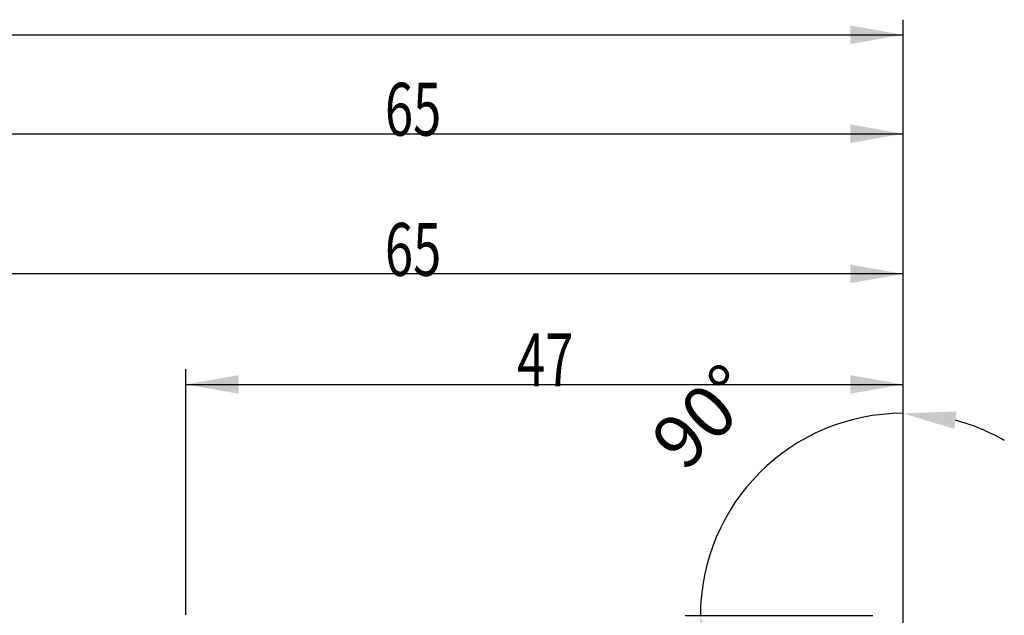
# Model space of a CAD drawing. Units: millimetres. Extents: x 123 to 319, y 214 to 302.
# Drawn here: x 244 to 309, y 260 to 299 of the extents above; entities that cross this region are included whole.
import ezdxf

# ---------------------------------------------------------------- set-up
doc = ezdxf.new("R2010")
doc.units = ezdxf.units.MM
for name, color, linetype in [('2', 7, 'Continuous'), ('81', 3, 'Continuous'), ('SK2', 7, 'Continuous')]:
    doc.layers.add(name, color=color, linetype=linetype)
doc.styles.add('cesky', font='simplex.shx')
doc.dimstyles.get("Standard").update_dxf_attribs({"dimtxt": 0.18, "dimasz": 0.18, "dimexe": 0.18, "dimexo": 0.0625, "dimgap": 0.09, "dimtad": 0, "dimtih": 1, "dimtoh": 1, "dimdec": 4, "dimzin": 0, "dimdsep": 46, "dimtxsty": 'Standard', "dimcen": 0.09, "dimadec": 0, "dimazin": 0, "dimtfac": 1, "dimtdec": 4, "dimtofl": 0, "dimtmove": 0, "dimatfit": 3, "dimfxl": 1, "dimtolj": 1, "dimtzin": 0, "dimarcsym": 0})

# ---------------------------------------------------------------- blocks, each defined once
blk = doc.blocks.new('*D5')
at = {"color": 254, "lineweight": -2, "transparency": 16777216}
for p, q in [((302.144, 261.731), (302.144, 274.154)), ((300.144, 259.731), (287.721, 259.731))]:
    blk.add_line(p, q, dxfattribs=at)
for start, end in [(90, 180), (60.03549, 75.01774), (194.98226, 209.96451)]:
    blk.add_arc((302.144, 259.731), 13.423, start, end, dxfattribs=at)
at = {"color": 254, "lineweight": 13, "transparency": 16777216}
for points in [[(305.538, 272.12), (305.69, 273.276), (302.144, 273.154)], [(288.599, 256.185), (289.756, 256.337), (288.721, 259.731)]]:
    blk.add_solid(points, dxfattribs=at)
at = {"layer": 'Defpoints', "color": 0, "lineweight": 13, "transparency": 16777216}
for p in [(290.52, 266.443), (302.144, 261.731), (300.144, 259.731), (304.144, 259.731), (302.144, 257.731)]:
    blk.add_point(p, dxfattribs=at)
at = {"color": 254, "transparency": 16777216, "insert": (288.94, 272.935), "char_height": 3.5, "attachment_point": 5, "rotation": 45, "style": 'cesky'}
blk.add_mtext('\\A1;90°', dxfattribs=at)

msp = doc.modelspace()

# ---------------------------------------------------------------- linework, layer by layer
at = {"layer": '2'}
for p, q in [((302.1442, 261.7312), (302.1442, 283.3895)), ((302.1442, 282.3895), (237.1442, 282.3895)), ((254.6542, 259.8133), (254.6542, 276.0683)), ((302.1442, 261.7312), (302.1442, 276.0683)), ((254.6542, 275.0683), (302.1442, 275.0683))]:
    msp.add_line(p, q, dxfattribs=at)
for points in [[(302.1442, 282.3895), (298.6443, 281.7724), (298.6442, 283.0066)], [(254.6542, 275.0683), (258.1542, 275.6855), (258.1542, 274.4512)], [(302.1442, 275.0683), (298.6443, 274.4512), (298.6442, 275.6855)]]:
    msp.add_solid(points, dxfattribs=at)
at = {"layer": '81'}
msp.add_line((302.1442, 257.7312), (302.1442, 261.7312), dxfattribs=at)
at = {"layer": 'SK2'}
for p, q in [((302.1442, 261.7312), (302.1442, 299.2312)), ((134.6442, 298.2312), (302.1442, 298.2312)), ((302.1442, 261.7312), (302.1442, 292.6749)), ((237.1442, 291.6749), (302.1442, 291.6749))]:
    msp.add_line(p, q, dxfattribs=at)
for points in [[(302.1442, 298.2312), (298.6443, 297.614), (298.6442, 298.8483)], [(302.1442, 291.6749), (298.6443, 291.0577), (298.6442, 292.292)]]:
    msp.add_solid(points, dxfattribs=at)

# ---------------------------------------------------------------- texts
at = {"layer": '2', "char_height": 3.5, "attachment_point": 7, "line_spacing_factor": 0.843373, "style": 'cesky'}
for s, insert in [('\\W0.7045;65', (267.8297, 282.2637)), ('\\W0.7045;47', (276.5847, 274.9425))]:
    msp.add_mtext(s, dxfattribs=dict(at, insert=insert))
at = {"layer": 'SK2', "insert": (267.8297, 291.549), "char_height": 3.5, "attachment_point": 7, "line_spacing_factor": 0.843373, "style": 'cesky'}
msp.add_mtext('\\W0.7045;65', dxfattribs=at)

# ---------------------------------------------------------------- dimensions: what is measured, and where the dimension line sits
dim = msp.add_angular_dim_2l(base=(290.5195, 266.4427), line1=((300.1442, 259.7312), (304.1442, 259.7312)), line2=((302.1442, 257.7312), (302.1442, 261.7312)), dimstyle='Standard', override={"dimtxt": 3.5, "dimasz": 3.5, "dimexe": 1, "dimexo": 0, "dimgap": 3.5, "dimtad": 1, "dimtih": 0, "dimdec": 3, "dimzin": 8, "dimtxsty": 'cesky', "dimsah": 1, "dimse1": 0, "dimse2": 0, "dimsd1": 0, "dimsd2": 0, "dimclrd": 254, "dimclre": 254, "dimclrt": 254, "dimtol": 0, "dimtdec": 3, "dimtofl": 1, "dimtmove": 0})
dim.commit()
dim.dimension.update_dxf_attribs({"geometry": '*D5', "text_midpoint": (292.6527, 269.2227), "dimtype": 162})

doc.saveas('drawing.dxf')
